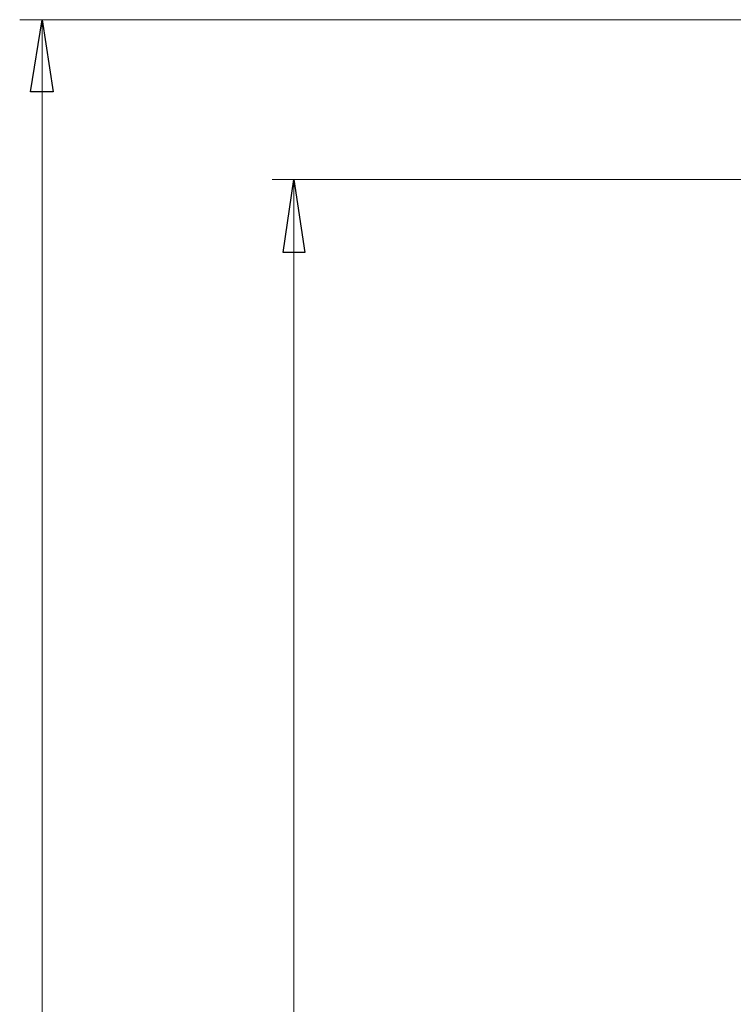
# Model space of a CAD drawing. Units: inches. Extents: x 7 to 114, y 18 to 147.
# Drawn here: x 10 to 29, y 120 to 147 of the extents above; entities that cross this region are included whole.
import ezdxf

# ---------------------------------------------------------------- set-up
doc = ezdxf.new("R2010")
doc.units = ezdxf.units.IN
doc.header["$MEASUREMENT"] = 0
doc.layers.add('Default', color=7, linetype='Continuous', true_color=0x000000)

msp = doc.modelspace()

# ---------------------------------------------------------------- linework, layer by layer
at = {"layer": 'Default', "color": 18, "lineweight": 15, "true_color": 0x000000}
for p, q in [((34.312, 146.583), (9.5, 146.583)), ((9.792, 144.646), (10.104, 146.583)), ((10.104, 69.625), (10.104, 146.583)), ((10.104, 146.583), (10.396, 144.646)), ((10.396, 144.646), (9.792, 144.646)), ((35.833, 142.292), (16.292, 142.292)), ((16.583, 140.333), (16.875, 142.292)), ((16.875, 142.292), (16.875, 69.625)), ((16.875, 142.292), (17.167, 140.333)), ((17.167, 140.333), (16.583, 140.333))]:
    msp.add_line(p, q, dxfattribs=at)
at = {"layer": 'Default', "color": 18, "true_color": 0x000000}
for p, q in [((9.792, 144.646), (10.104, 146.583)), ((10.104, 146.583), (10.396, 144.646)), ((10.396, 144.646), (9.792, 144.646)), ((16.583, 140.333), (16.875, 142.292)), ((16.875, 142.292), (17.167, 140.333)), ((17.167, 140.333), (16.583, 140.333))]:
    msp.add_line(p, q, dxfattribs=at)

doc.saveas('drawing.dxf')
